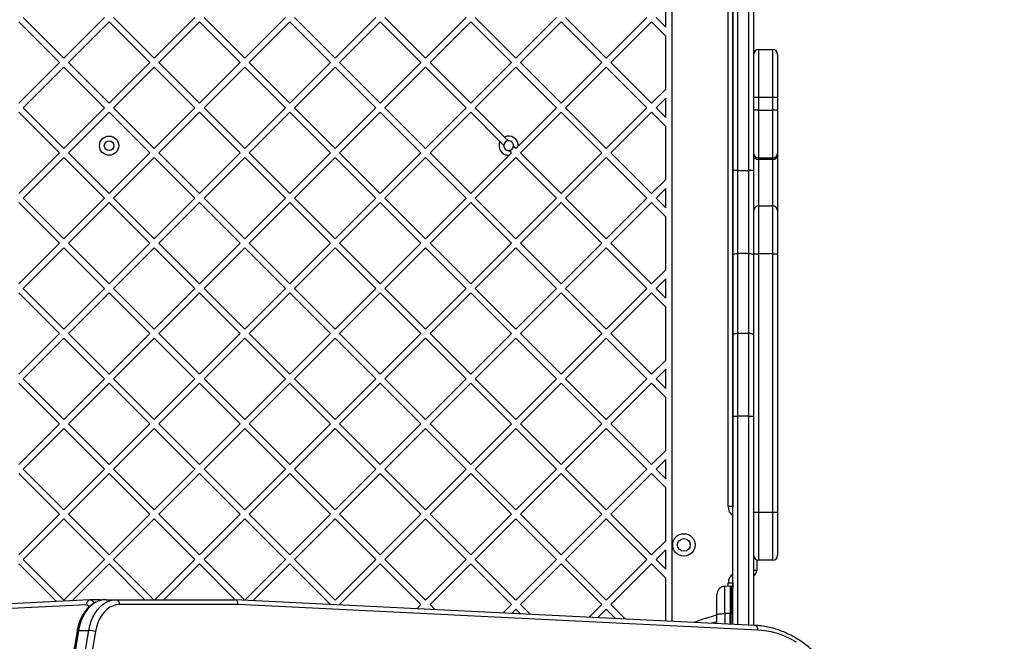
# Model space of a CAD drawing. Units: millimetres. Extents: x 1765 to 8426, y 1454 to 12825.
# Drawn here: x 5534 to 6150, y 4580 to 4969 of the extents above; entities that cross this region are included whole.
import ezdxf

# ---------------------------------------------------------------- set-up
doc = ezdxf.new("R2010")
doc.units = ezdxf.units.MM
doc.layers.add('Dimensions', color=7, linetype='Continuous')
doc.styles.get("Standard").update_dxf_attribs({"font": 'arial.ttf'})
doc.dimstyles.new('ISO-25', dxfattribs={"dimtxt": 2.5, "dimasz": 2.5, "dimexe": 1.25, "dimexo": 0.625, "dimtad": 1, "dimtxsty": 'Standard', "dimcen": 2.5, "dimadec": 0, "dimazin": 0, "dimtfac": 1, "dimtmove": 0, "dimatfit": 3, "dimfxl": 1, "dimarcsym": 0})

# ---------------------------------------------------------------- blocks, each defined once
blk = doc.blocks.new('*D36')
at = {"layer": 'Defpoints', "color": 0, "transparency": 16777216}
for p in [(5589.51, 8165.02), (5589.51, 1454.27), (8390.18, 1454.27)]:
    blk.add_point(p, dxfattribs=at)
at = {"layer": 'Dimensions', "color": 0, "lineweight": -2, "transparency": 16777216}
for p, q in [((5590.13, 8165.02), (8391.43, 8165.02)), ((8390.18, 8095.02), (8390.18, 1524.27)), ((5590.13, 1454.27), (8391.43, 1454.27))]:
    blk.add_line(p, q, dxfattribs=at)
at = {"layer": 'Dimensions', "color": 0, "transparency": 16777216}
for points in [[(8378.51, 8095.02), (8401.85, 8095.02), (8390.18, 8165.02)], [(8378.51, 1524.27), (8401.85, 1524.27), (8390.18, 1454.27)]]:
    blk.add_solid(points, dxfattribs=at)
at = {"layer": 'Dimensions', "color": 0, "transparency": 16777216, "insert": (8261.91, 4809.65), "char_height": 250, "attachment_point": 5, "rotation": 90}
blk.add_mtext('6710', dxfattribs=at)
blk = doc.blocks.new('*D37')
at = {"layer": 'Defpoints', "color": 0, "transparency": 16777216}
for p in [(5587.61, 6664.67), (5862.77, 2954.32), (6809.84, 2954.32)]:
    blk.add_point(p, dxfattribs=at)
at = {"layer": 'Dimensions', "color": 0, "lineweight": -2, "transparency": 16777216}
for p, q in [((5588.24, 6664.67), (6811.09, 6664.67)), ((6809.84, 6594.67), (6809.84, 3024.32)), ((5863.39, 2954.32), (6811.09, 2954.32))]:
    blk.add_line(p, q, dxfattribs=at)
at = {"layer": 'Dimensions', "color": 0, "transparency": 16777216}
for points in [[(6798.18, 6594.67), (6821.51, 6594.67), (6809.84, 6664.67)], [(6798.18, 3024.32), (6821.51, 3024.32), (6809.84, 2954.32)]]:
    blk.add_solid(points, dxfattribs=at)
at = {"layer": 'Dimensions', "color": 0, "transparency": 16777216, "insert": (6681.49, 4809.5), "char_height": 250, "attachment_point": 5, "rotation": 90}
blk.add_mtext('3710', dxfattribs=at)

msp = doc.modelspace()

# ---------------------------------------------------------------- linework, layer by layer
for p, q in [((5941.81, 4592.55), (5941.81, 5691.65)), ((5979.82, 4874.83), (5979.82, 5405.9)), ((5982.82, 5405.9), (5982.82, 4874.83)), ((5989.82, 4874.83), (5989.82, 5405.9)), ((5992.82, 5405.9), (5992.82, 4874.83)), ((5976.81, 4664.37), (5976.81, 5116.37)), ((5979.81, 5116.37), (5979.81, 4664.37)), ((5937.81, 4964.6), (5937.81, 4976.72)), ((5558.4, 4942.38), (5532.94, 4967.83)), ((5561.23, 4945.21), (5535.77, 4970.66)), ((5561.23, 4945.21), (5586.68, 4970.66)), ((5564.05, 4942.38), (5589.51, 4967.83)), ((5614.97, 4942.38), (5589.51, 4967.83)), ((5617.79, 4945.21), (5592.34, 4970.66)), ((5617.79, 4945.21), (5643.25, 4970.66)), ((5620.62, 4942.38), (5646.08, 4967.83)), ((5671.53, 4942.38), (5646.08, 4967.83)), ((5674.36, 4945.21), (5648.91, 4970.66)), ((5674.36, 4945.21), (5699.82, 4970.66)), ((5677.19, 4942.38), (5702.65, 4967.83)), ((5728.1, 4942.38), (5702.65, 4967.83)), ((5730.93, 4945.21), (5705.48, 4970.66)), ((5730.93, 4945.21), (5756.39, 4970.66)), ((5733.76, 4942.38), (5759.22, 4967.83)), ((5784.67, 4942.38), (5759.22, 4967.83)), ((5787.5, 4945.21), (5762.04, 4970.66)), ((5787.5, 4945.21), (5812.96, 4970.66)), ((5790.33, 4942.38), (5815.78, 4967.83)), ((5841.24, 4942.38), (5815.78, 4967.83)), ((5844.07, 4945.21), (5818.61, 4970.66)), ((5844.07, 4945.21), (5869.52, 4970.66)), ((5846.9, 4942.38), (5872.35, 4967.83)), ((5897.81, 4942.38), (5872.35, 4967.83)), ((5900.64, 4945.21), (5875.18, 4970.66)), ((5900.64, 4945.21), (5926.09, 4970.66)), ((5903.47, 4942.38), (5928.92, 4967.83)), ((5937.81, 4958.94), (5928.92, 4967.83)), ((5937.81, 4964.6), (5931.75, 4970.66)), ((5937.81, 4925.81), (5937.81, 4958.94)), ((5995.82, 4950.53), (5995.82, 4920.53)), ((5995.82, 4950.53), (6004.82, 4950.53)), ((6004.82, 4920.53), (6004.82, 4950.53)), ((6007.82, 4947.53), (6007.82, 4920.53)), ((5532.94, 4916.92), (5558.4, 4942.38)), ((5589.51, 4916.92), (5564.05, 4942.38)), ((5589.51, 4916.92), (5614.97, 4942.38)), ((5646.08, 4916.92), (5620.62, 4942.38)), ((5646.08, 4916.92), (5671.53, 4942.38)), ((5702.65, 4916.92), (5677.19, 4942.38)), ((5702.65, 4916.92), (5728.1, 4942.38)), ((5759.22, 4916.92), (5733.76, 4942.38)), ((5759.22, 4916.92), (5784.67, 4942.38)), ((5815.78, 4916.92), (5790.33, 4942.38)), ((5815.78, 4916.92), (5841.24, 4942.38)), ((5872.35, 4916.92), (5846.9, 4942.38)), ((5872.35, 4916.92), (5897.81, 4942.38)), ((5928.92, 4916.92), (5903.47, 4942.38)), ((5535.77, 4914.09), (5561.23, 4939.55)), ((5586.68, 4914.09), (5561.23, 4939.55)), ((5592.34, 4914.09), (5617.79, 4939.55)), ((5643.25, 4914.09), (5617.79, 4939.55)), ((5648.91, 4914.09), (5674.36, 4939.55)), ((5699.82, 4914.09), (5674.36, 4939.55)), ((5705.48, 4914.09), (5730.93, 4939.55)), ((5756.39, 4914.09), (5730.93, 4939.55)), ((5762.04, 4914.09), (5787.5, 4939.55)), ((5812.96, 4914.09), (5787.5, 4939.55)), ((5818.61, 4914.09), (5844.07, 4939.55)), ((5869.52, 4914.09), (5844.07, 4939.55)), ((5875.18, 4914.09), (5900.64, 4939.55)), ((5926.09, 4914.09), (5900.64, 4939.55)), ((5928.92, 4916.92), (5937.81, 4925.81)), ((5931.75, 4914.09), (5937.81, 4920.15)), ((5937.81, 4908.03), (5937.81, 4920.15)), ((5995.82, 4920.53), (5992.82, 4920.53)), ((5995.82, 4920.53), (5995.82, 4912.62)), ((6004.82, 4920.53), (5995.82, 4920.53)), ((6004.82, 4912.62), (6004.82, 4920.53)), ((6007.82, 4920.53), (6004.82, 4920.53)), ((6007.82, 4920.53), (6007.82, 4912.62)), ((5558.4, 4885.81), (5532.94, 4911.26)), ((5561.23, 4888.64), (5535.77, 4914.09)), ((5561.23, 4888.64), (5586.68, 4914.09)), ((5564.05, 4885.81), (5589.51, 4911.26)), ((5614.97, 4885.81), (5589.51, 4911.26)), ((5617.79, 4888.64), (5592.34, 4914.09)), ((5617.79, 4888.64), (5643.25, 4914.09)), ((5620.62, 4885.81), (5646.08, 4911.26)), ((5671.53, 4885.81), (5646.08, 4911.26)), ((5674.36, 4888.64), (5648.91, 4914.09)), ((5674.36, 4888.64), (5699.82, 4914.09)), ((5677.19, 4885.81), (5702.65, 4911.26)), ((5728.1, 4885.81), (5702.65, 4911.26)), ((5730.93, 4888.64), (5705.48, 4914.09)), ((5730.93, 4888.64), (5756.39, 4914.09)), ((5733.76, 4885.81), (5759.22, 4911.26)), ((5784.67, 4885.81), (5759.22, 4911.26)), ((5787.5, 4888.64), (5762.04, 4914.09)), ((5787.5, 4888.64), (5812.96, 4914.09)), ((5790.33, 4885.81), (5815.78, 4911.26)), ((5834.1, 4892.95), (5815.78, 4911.26)), ((5836.92, 4895.78), (5818.61, 4914.09)), ((5845.5, 4890.07), (5869.52, 4914.09)), ((5846.9, 4885.81), (5872.35, 4911.26)), ((5897.81, 4885.81), (5872.35, 4911.26)), ((5900.64, 4888.64), (5875.18, 4914.09)), ((5900.64, 4888.64), (5926.09, 4914.09)), ((5903.47, 4885.81), (5928.92, 4911.26)), ((5937.81, 4902.38), (5928.92, 4911.26)), ((5937.81, 4908.03), (5931.75, 4914.09)), ((5995.82, 4912.62), (5992.82, 4912.62)), ((5995.82, 4912.62), (5995.82, 4882.62)), ((5995.82, 4912.62), (6004.82, 4912.62)), ((6007.82, 4912.62), (6004.82, 4912.62)), ((6004.82, 4882.62), (6004.82, 4912.62)), ((6007.82, 4912.62), (6007.82, 4885.62)), ((5937.81, 4869.24), (5937.81, 4902.38)), ((5836.51, 4890.53), (5834.1, 4892.95)), ((5839.34, 4893.36), (5836.92, 4895.78)), ((5532.94, 4860.35), (5558.4, 4885.81)), ((5589.51, 4860.35), (5564.05, 4885.81)), ((5589.51, 4860.35), (5614.97, 4885.81)), ((5646.08, 4860.35), (5620.62, 4885.81)), ((5646.08, 4860.35), (5671.53, 4885.81)), ((5702.65, 4860.35), (5677.19, 4885.81)), ((5702.65, 4860.35), (5728.1, 4885.81)), ((5759.22, 4860.35), (5733.76, 4885.81)), ((5759.22, 4860.35), (5784.67, 4885.81)), ((5815.78, 4860.35), (5790.33, 4885.81)), ((5841.24, 4885.81), (5839.68, 4887.37)), ((5844.07, 4888.64), (5842.51, 4890.2)), ((5872.35, 4860.35), (5846.9, 4885.81)), ((5872.35, 4860.35), (5897.81, 4885.81)), ((5928.92, 4860.35), (5903.47, 4885.81)), ((5535.77, 4857.52), (5561.23, 4882.98)), ((5586.68, 4857.52), (5561.23, 4882.98)), ((5592.34, 4857.52), (5617.79, 4882.98)), ((5643.25, 4857.52), (5617.79, 4882.98)), ((5648.91, 4857.52), (5674.36, 4882.98)), ((5699.82, 4857.52), (5674.36, 4882.98)), ((5705.48, 4857.52), (5730.93, 4882.98)), ((5756.39, 4857.52), (5730.93, 4882.98)), ((5762.04, 4857.52), (5787.5, 4882.98)), ((5812.96, 4857.52), (5787.5, 4882.98)), ((5815.78, 4860.35), (5839.81, 4884.37)), ((5818.61, 4857.52), (5844.07, 4882.98)), ((5869.52, 4857.52), (5844.07, 4882.98)), ((5875.18, 4857.52), (5900.64, 4882.98)), ((5926.09, 4857.52), (5900.64, 4882.98)), ((6004.82, 4882.62), (5995.82, 4882.62)), ((5995.82, 4882.62), (5995.82, 4881.73)), ((6004.82, 4881.73), (5995.82, 4881.73)), ((5995.82, 4881.73), (5995.82, 4852.62)), ((6004.82, 4881.73), (6004.82, 4882.62)), ((6004.82, 4852.62), (6004.82, 4881.73)), ((6007.82, 4885.62), (6007.82, 4884.59)), ((6007.82, 4884.59), (6007.82, 4849.62)), ((5982.82, 4874.83), (5979.82, 4874.83)), ((5979.82, 4821.72), (5979.82, 4874.83)), ((5982.82, 4874.83), (5982.82, 4822.83)), ((5982.82, 4874.83), (5989.82, 4874.83)), ((5989.82, 4822.83), (5989.82, 4874.83)), ((5992.82, 4874.83), (5989.82, 4874.83)), ((5992.82, 4874.83), (5992.82, 4821.72)), ((5928.92, 4860.35), (5937.81, 4869.24)), ((5931.75, 4857.52), (5937.81, 4863.58)), ((5937.81, 4851.46), (5937.81, 4863.58)), ((5561.23, 4832.07), (5535.77, 4857.52)), ((5561.23, 4832.07), (5586.68, 4857.52)), ((5617.79, 4832.07), (5592.34, 4857.52)), ((5617.79, 4832.07), (5643.25, 4857.52)), ((5674.36, 4832.07), (5648.91, 4857.52)), ((5674.36, 4832.07), (5699.82, 4857.52)), ((5730.93, 4832.07), (5705.48, 4857.52)), ((5730.93, 4832.07), (5756.39, 4857.52)), ((5787.5, 4832.07), (5762.04, 4857.52)), ((5787.5, 4832.07), (5812.96, 4857.52)), ((5844.07, 4832.07), (5818.61, 4857.52)), ((5844.07, 4832.07), (5869.52, 4857.52)), ((5900.64, 4832.07), (5875.18, 4857.52)), ((5900.64, 4832.07), (5926.09, 4857.52)), ((5937.81, 4851.46), (5931.75, 4857.52)), ((5558.4, 4829.24), (5532.94, 4854.7)), ((5564.05, 4829.24), (5589.51, 4854.7)), ((5614.97, 4829.24), (5589.51, 4854.7)), ((5620.62, 4829.24), (5646.08, 4854.7)), ((5671.53, 4829.24), (5646.08, 4854.7)), ((5677.19, 4829.24), (5702.65, 4854.7)), ((5728.1, 4829.24), (5702.65, 4854.7)), ((5733.76, 4829.24), (5759.22, 4854.7)), ((5784.67, 4829.24), (5759.22, 4854.7)), ((5790.33, 4829.24), (5815.78, 4854.7)), ((5841.24, 4829.24), (5815.78, 4854.7)), ((5846.9, 4829.24), (5872.35, 4854.7)), ((5897.81, 4829.24), (5872.35, 4854.7)), ((5903.47, 4829.24), (5928.92, 4854.7)), ((5937.81, 4845.81), (5928.92, 4854.7)), ((5995.82, 4852.62), (5995.82, 4822.62)), ((5995.82, 4852.62), (6004.82, 4852.62)), ((6004.82, 4822.62), (6004.82, 4852.62)), ((6007.82, 4849.62), (6007.82, 4822.62)), ((5937.81, 4812.67), (5937.81, 4845.81)), ((5532.94, 4803.78), (5558.4, 4829.24)), ((5535.77, 4800.96), (5561.23, 4826.41)), ((5586.68, 4800.96), (5561.23, 4826.41)), ((5589.51, 4803.78), (5564.05, 4829.24)), ((5589.51, 4803.78), (5614.97, 4829.24)), ((5592.34, 4800.96), (5617.79, 4826.41)), ((5643.25, 4800.96), (5617.79, 4826.41)), ((5646.08, 4803.78), (5620.62, 4829.24)), ((5646.08, 4803.78), (5671.53, 4829.24)), ((5648.91, 4800.96), (5674.36, 4826.41)), ((5699.82, 4800.96), (5674.36, 4826.41)), ((5702.65, 4803.78), (5677.19, 4829.24)), ((5702.65, 4803.78), (5728.1, 4829.24)), ((5705.48, 4800.96), (5730.93, 4826.41)), ((5756.39, 4800.96), (5730.93, 4826.41)), ((5759.22, 4803.78), (5733.76, 4829.24)), ((5759.22, 4803.78), (5784.67, 4829.24)), ((5762.04, 4800.96), (5787.5, 4826.41)), ((5812.96, 4800.96), (5787.5, 4826.41)), ((5815.78, 4803.78), (5790.33, 4829.24)), ((5815.78, 4803.78), (5841.24, 4829.24)), ((5818.61, 4800.96), (5844.07, 4826.41)), ((5869.52, 4800.96), (5844.07, 4826.41)), ((5872.35, 4803.78), (5846.9, 4829.24)), ((5872.35, 4803.78), (5897.81, 4829.24)), ((5875.18, 4800.96), (5900.64, 4826.41)), ((5926.09, 4800.96), (5900.64, 4826.41)), ((5928.92, 4803.78), (5903.47, 4829.24)), ((5979.82, 4771.79), (5979.82, 4821.72)), ((5982.82, 4822.83), (5982.82, 4772.9)), ((5989.82, 4822.83), (5982.82, 4822.83)), ((5989.82, 4772.9), (5989.82, 4822.83)), ((5992.82, 4822.62), (5995.82, 4822.62)), ((5992.82, 4821.72), (5992.82, 4771.79)), ((5995.82, 4822.62), (5995.82, 4660.87)), ((6004.82, 4822.62), (5995.82, 4822.62)), ((6004.82, 4660.87), (6004.82, 4822.62)), ((6004.82, 4822.62), (6007.82, 4822.62)), ((6007.82, 4822.62), (6007.82, 4660.87)), ((5928.92, 4803.78), (5937.81, 4812.67)), ((5931.75, 4800.96), (5937.81, 4807.02)), ((5937.81, 4794.89), (5937.81, 4807.02)), ((5561.23, 4775.5), (5535.77, 4800.96)), ((5561.23, 4775.5), (5586.68, 4800.96)), ((5617.79, 4775.5), (5592.34, 4800.96)), ((5617.79, 4775.5), (5643.25, 4800.96)), ((5674.36, 4775.5), (5648.91, 4800.96)), ((5674.36, 4775.5), (5699.82, 4800.96)), ((5730.93, 4775.5), (5705.48, 4800.96)), ((5730.93, 4775.5), (5756.39, 4800.96)), ((5787.5, 4775.5), (5762.04, 4800.96)), ((5787.5, 4775.5), (5812.96, 4800.96)), ((5844.07, 4775.5), (5818.61, 4800.96)), ((5844.07, 4775.5), (5869.52, 4800.96)), ((5900.64, 4775.5), (5875.18, 4800.96)), ((5900.64, 4775.5), (5926.09, 4800.96)), ((5937.81, 4794.89), (5931.75, 4800.96)), ((5558.4, 4772.67), (5532.94, 4798.13)), ((5564.05, 4772.67), (5589.51, 4798.13)), ((5614.97, 4772.67), (5589.51, 4798.13)), ((5620.62, 4772.67), (5646.08, 4798.13)), ((5671.53, 4772.67), (5646.08, 4798.13)), ((5677.19, 4772.67), (5702.65, 4798.13)), ((5728.1, 4772.67), (5702.65, 4798.13)), ((5733.76, 4772.67), (5759.22, 4798.13)), ((5784.67, 4772.67), (5759.22, 4798.13)), ((5790.33, 4772.67), (5815.78, 4798.13)), ((5841.24, 4772.67), (5815.78, 4798.13)), ((5846.9, 4772.67), (5872.35, 4798.13)), ((5897.81, 4772.67), (5872.35, 4798.13)), ((5903.47, 4772.67), (5928.92, 4798.13)), ((5937.81, 4789.24), (5928.92, 4798.13)), ((5937.81, 4756.1), (5937.81, 4789.24)), ((5532.94, 4747.22), (5558.4, 4772.67)), ((5535.77, 4744.39), (5561.23, 4769.84)), ((5586.68, 4744.39), (5561.23, 4769.84)), ((5589.51, 4747.22), (5564.05, 4772.67)), ((5589.51, 4747.22), (5614.97, 4772.67)), ((5592.34, 4744.39), (5617.79, 4769.84)), ((5643.25, 4744.39), (5617.79, 4769.84)), ((5646.08, 4747.22), (5620.62, 4772.67)), ((5646.08, 4747.22), (5671.53, 4772.67)), ((5648.91, 4744.39), (5674.36, 4769.84)), ((5699.82, 4744.39), (5674.36, 4769.84)), ((5702.65, 4747.22), (5677.19, 4772.67)), ((5702.65, 4747.22), (5728.1, 4772.67)), ((5705.48, 4744.39), (5730.93, 4769.84)), ((5756.39, 4744.39), (5730.93, 4769.84)), ((5759.22, 4747.22), (5733.76, 4772.67)), ((5759.22, 4747.22), (5784.67, 4772.67)), ((5762.04, 4744.39), (5787.5, 4769.84)), ((5812.96, 4744.39), (5787.5, 4769.84)), ((5815.78, 4747.22), (5790.33, 4772.67)), ((5815.78, 4747.22), (5841.24, 4772.67)), ((5818.61, 4744.39), (5844.07, 4769.84)), ((5869.52, 4744.39), (5844.07, 4769.84)), ((5872.35, 4747.22), (5846.9, 4772.67)), ((5872.35, 4747.22), (5897.81, 4772.67)), ((5875.18, 4744.39), (5900.64, 4769.84)), ((5926.09, 4744.39), (5900.64, 4769.84)), ((5928.92, 4747.22), (5903.47, 4772.67)), ((5979.82, 4720.9), (5979.82, 4771.79)), ((5982.82, 4772.9), (5982.82, 4720.9)), ((5982.82, 4772.9), (5989.82, 4772.9)), ((5989.82, 4720.9), (5989.82, 4772.9)), ((5992.82, 4771.79), (5992.82, 4720.9)), ((5928.92, 4747.22), (5937.81, 4756.1)), ((5931.75, 4744.39), (5937.81, 4750.45)), ((5937.81, 4738.33), (5937.81, 4750.45)), ((5561.23, 4718.93), (5535.77, 4744.39)), ((5561.23, 4718.93), (5586.68, 4744.39)), ((5617.79, 4718.93), (5592.34, 4744.39)), ((5617.79, 4718.93), (5643.25, 4744.39)), ((5674.36, 4718.93), (5648.91, 4744.39)), ((5674.36, 4718.93), (5699.82, 4744.39)), ((5730.93, 4718.93), (5705.48, 4744.39)), ((5730.93, 4718.93), (5756.39, 4744.39)), ((5787.5, 4718.93), (5762.04, 4744.39)), ((5787.5, 4718.93), (5812.96, 4744.39)), ((5844.07, 4718.93), (5818.61, 4744.39)), ((5844.07, 4718.93), (5869.52, 4744.39)), ((5900.64, 4718.93), (5875.18, 4744.39)), ((5900.64, 4718.93), (5926.09, 4744.39)), ((5937.81, 4738.33), (5931.75, 4744.39)), ((5558.4, 4716.1), (5532.94, 4741.56)), ((5564.05, 4716.1), (5589.51, 4741.56)), ((5614.97, 4716.1), (5589.51, 4741.56)), ((5620.62, 4716.1), (5646.08, 4741.56)), ((5671.53, 4716.1), (5646.08, 4741.56)), ((5677.19, 4716.1), (5702.65, 4741.56)), ((5728.1, 4716.1), (5702.65, 4741.56)), ((5733.76, 4716.1), (5759.22, 4741.56)), ((5784.67, 4716.1), (5759.22, 4741.56)), ((5790.33, 4716.1), (5815.78, 4741.56)), ((5841.24, 4716.1), (5815.78, 4741.56)), ((5846.9, 4716.1), (5872.35, 4741.56)), ((5897.81, 4716.1), (5872.35, 4741.56)), ((5903.47, 4716.1), (5928.92, 4741.56)), ((5937.81, 4732.67), (5928.92, 4741.56)), ((5937.81, 4699.54), (5937.81, 4732.67)), ((5979.82, 4590.67), (5979.82, 4720.9)), ((5979.82, 4720.9), (5982.82, 4720.9)), ((5989.82, 4720.9), (5982.82, 4720.9)), ((5982.82, 4720.9), (5982.82, 4590.53)), ((5989.82, 4720.9), (5992.82, 4720.9)), ((5989.82, 4590.18), (5989.82, 4720.9)), ((5992.82, 4720.9), (5992.82, 4590.03)), ((5532.94, 4690.65), (5558.4, 4716.1)), ((5535.77, 4687.82), (5561.23, 4713.27)), ((5586.68, 4687.82), (5561.23, 4713.27)), ((5589.51, 4690.65), (5564.05, 4716.1)), ((5589.51, 4690.65), (5614.97, 4716.1)), ((5592.34, 4687.82), (5617.79, 4713.27)), ((5643.25, 4687.82), (5617.79, 4713.27)), ((5646.08, 4690.65), (5620.62, 4716.1)), ((5646.08, 4690.65), (5671.53, 4716.1)), ((5648.91, 4687.82), (5674.36, 4713.27)), ((5699.82, 4687.82), (5674.36, 4713.27)), ((5702.65, 4690.65), (5677.19, 4716.1)), ((5702.65, 4690.65), (5728.1, 4716.1)), ((5705.48, 4687.82), (5730.93, 4713.27)), ((5756.39, 4687.82), (5730.93, 4713.27)), ((5759.22, 4690.65), (5733.76, 4716.1)), ((5759.22, 4690.65), (5784.67, 4716.1)), ((5762.04, 4687.82), (5787.5, 4713.27)), ((5812.96, 4687.82), (5787.5, 4713.27)), ((5815.78, 4690.65), (5790.33, 4716.1)), ((5815.78, 4690.65), (5841.24, 4716.1)), ((5818.61, 4687.82), (5844.07, 4713.27)), ((5869.52, 4687.82), (5844.07, 4713.27)), ((5872.35, 4690.65), (5846.9, 4716.1)), ((5872.35, 4690.65), (5897.81, 4716.1)), ((5875.18, 4687.82), (5900.64, 4713.27)), ((5926.09, 4687.82), (5900.64, 4713.27)), ((5928.92, 4690.65), (5903.47, 4716.1)), ((5928.92, 4690.65), (5937.81, 4699.54)), ((5931.75, 4687.82), (5937.81, 4693.88)), ((5937.81, 4681.76), (5937.81, 4693.88)), ((5558.4, 4659.53), (5532.94, 4684.99)), ((5561.23, 4662.36), (5535.77, 4687.82)), ((5561.23, 4662.36), (5586.68, 4687.82)), ((5564.05, 4659.53), (5589.51, 4684.99)), ((5614.97, 4659.53), (5589.51, 4684.99)), ((5617.79, 4662.36), (5592.34, 4687.82)), ((5617.79, 4662.36), (5643.25, 4687.82)), ((5620.62, 4659.53), (5646.08, 4684.99)), ((5671.53, 4659.53), (5646.08, 4684.99)), ((5674.36, 4662.36), (5648.91, 4687.82)), ((5674.36, 4662.36), (5699.82, 4687.82)), ((5677.19, 4659.53), (5702.65, 4684.99)), ((5728.1, 4659.53), (5702.65, 4684.99)), ((5730.93, 4662.36), (5705.48, 4687.82)), ((5730.93, 4662.36), (5756.39, 4687.82)), ((5733.76, 4659.53), (5759.22, 4684.99)), ((5784.67, 4659.53), (5759.22, 4684.99)), ((5787.5, 4662.36), (5762.04, 4687.82)), ((5787.5, 4662.36), (5812.96, 4687.82)), ((5790.33, 4659.53), (5815.78, 4684.99)), ((5841.24, 4659.53), (5815.78, 4684.99)), ((5844.07, 4662.36), (5818.61, 4687.82)), ((5844.07, 4662.36), (5869.52, 4687.82)), ((5846.9, 4659.53), (5872.35, 4684.99)), ((5897.81, 4659.53), (5872.35, 4684.99)), ((5900.64, 4662.36), (5875.18, 4687.82)), ((5900.64, 4662.36), (5926.09, 4687.82)), ((5903.47, 4659.53), (5928.92, 4684.99)), ((5937.81, 4676.1), (5928.92, 4684.99)), ((5937.81, 4681.76), (5931.75, 4687.82)), ((5937.81, 4642.97), (5937.81, 4676.1)), ((5979.81, 4664.37), (5976.81, 4664.37)), ((5979.81, 4664.37), (5979.82, 4664.13)), ((5532.94, 4634.08), (5558.4, 4659.53)), ((5589.51, 4634.08), (5564.05, 4659.53)), ((5589.51, 4634.08), (5614.97, 4659.53)), ((5646.08, 4634.08), (5620.62, 4659.53)), ((5646.08, 4634.08), (5671.53, 4659.53)), ((5702.65, 4634.08), (5677.19, 4659.53)), ((5702.65, 4634.08), (5728.1, 4659.53)), ((5759.22, 4634.08), (5733.76, 4659.53)), ((5759.22, 4634.08), (5784.67, 4659.53)), ((5815.78, 4634.08), (5790.33, 4659.53)), ((5815.78, 4634.08), (5841.24, 4659.53)), ((5872.35, 4634.08), (5846.9, 4659.53)), ((5872.35, 4634.08), (5897.81, 4659.53)), ((5928.92, 4634.08), (5903.47, 4659.53)), ((5992.82, 4660.87), (5995.82, 4660.87)), ((5995.82, 4660.87), (6004.82, 4660.87)), ((5995.82, 4660.87), (5995.82, 4630.87)), ((6004.82, 4660.87), (6007.82, 4660.87)), ((6004.82, 4630.87), (6004.82, 4660.87)), ((6007.82, 4660.87), (6007.82, 4633.87)), ((5535.77, 4631.25), (5561.23, 4656.71)), ((5586.68, 4631.25), (5561.23, 4656.71)), ((5592.34, 4631.25), (5617.79, 4656.71)), ((5643.25, 4631.25), (5617.79, 4656.71)), ((5648.91, 4631.25), (5674.36, 4656.71)), ((5699.82, 4631.25), (5674.36, 4656.71)), ((5705.48, 4631.25), (5730.93, 4656.71)), ((5756.39, 4631.25), (5730.93, 4656.71)), ((5762.04, 4631.25), (5787.5, 4656.71)), ((5812.96, 4631.25), (5787.5, 4656.71)), ((5818.61, 4631.25), (5844.07, 4656.71)), ((5869.52, 4631.25), (5844.07, 4656.71)), ((5875.18, 4631.25), (5900.64, 4656.71)), ((5926.09, 4631.25), (5900.64, 4656.71)), ((5928.92, 4634.08), (5937.81, 4642.97)), ((5931.75, 4631.25), (5937.81, 4637.31)), ((5937.81, 4625.19), (5937.81, 4637.31)), ((5556.51, 4604.85), (5532.94, 4628.42)), ((5561.23, 4605.79), (5535.77, 4631.25)), ((5561.23, 4605.79), (5586.68, 4631.25)), ((5566.43, 4605.34), (5589.51, 4628.42)), ((5611.87, 4606.06), (5589.51, 4628.42)), ((5617.53, 4606.06), (5592.34, 4631.25)), ((5618.06, 4606.06), (5643.25, 4631.25)), ((5623.72, 4606.06), (5646.08, 4628.42)), ((5668.45, 4606.05), (5646.08, 4628.42)), ((5674.36, 4605.79), (5648.91, 4631.25)), ((5674.36, 4605.79), (5699.82, 4631.25)), ((5679.72, 4605.49), (5702.65, 4628.42)), ((5727.96, 4603.11), (5702.65, 4628.42)), ((5730.93, 4605.79), (5705.48, 4631.25)), ((5730.93, 4605.79), (5756.39, 4631.25)), ((5733.76, 4602.97), (5759.22, 4628.42)), ((5784.67, 4602.97), (5759.22, 4628.42)), ((5787.5, 4605.79), (5762.04, 4631.25)), ((5787.5, 4605.79), (5812.96, 4631.25)), ((5790.33, 4602.97), (5815.78, 4628.42)), ((5841.24, 4602.97), (5815.78, 4628.42)), ((5844.07, 4605.79), (5818.61, 4631.25)), ((5844.07, 4605.79), (5869.52, 4631.25)), ((5846.9, 4602.97), (5872.35, 4628.42)), ((5897.81, 4602.97), (5872.35, 4628.42)), ((5900.64, 4605.79), (5875.18, 4631.25)), ((5900.64, 4605.79), (5926.09, 4631.25)), ((5903.47, 4602.97), (5928.92, 4628.42)), ((5937.81, 4619.53), (5928.92, 4628.42)), ((5937.81, 4625.19), (5931.75, 4631.25)), ((5994.81, 4631.04), (5994.81, 4624.37)), ((6004.82, 4630.87), (5995.82, 4630.87)), ((5994.81, 4624.37), (5992.82, 4624.37)), ((5937.81, 4592.75), (5937.81, 4619.53)), ((5979.81, 4616.37), (5976.81, 4616.37)), ((5976.81, 4614.43), (5976.81, 4616.37)), ((5979.82, 4616.6), (5979.81, 4616.37)), ((5979.81, 4616.37), (5979.81, 4613.62)), ((5978.07, 4614.45), (5974.73, 4614.39)), ((5978.83, 4614.44), (5978.07, 4614.45)), ((5978.07, 4614.45), (5978.07, 4597.38)), ((5978.83, 4614.44), (5978.83, 4597.37)), ((5575.32, 4602.88), (5183, 4583.51)), ((5577.29, 4605.88), (5184.97, 4586.5)), ((5577.29, 4605.88), (5577.37, 4605.88)), ((5577.37, 4605.88), (5577.49, 4605.88)), ((5583.85, 4605.88), (5577.49, 4605.88)), ((5587.61, 4606.06), (5593.98, 4606.06)), ((5593.98, 4606.06), (5668.22, 4606.06)), ((5670.31, 4603.06), (5596.1, 4603.06)), ((5993.57, 4589.99), (5668.3, 4606.06)), ((5995.54, 4587), (5670.31, 4603.06)), ((5733.91, 4602.82), (5733.76, 4602.97)), ((5782.14, 4600.44), (5784.67, 4602.97)), ((5793.41, 4599.88), (5790.33, 4602.97)), ((5836.05, 4597.77), (5841.24, 4602.97)), ((5852.92, 4596.94), (5846.9, 4602.97)), ((5889.95, 4595.11), (5897.81, 4602.97)), ((5912.43, 4594), (5903.47, 4602.97)), ((5841.44, 4597.51), (5844.07, 4600.14)), ((5846.97, 4597.23), (5844.07, 4600.14)), ((5895.34, 4594.85), (5900.64, 4600.14)), ((5906.48, 4594.3), (5900.64, 4600.14)), ((5969.82, 4591.17), (5969.82, 4596.64)), ((5978.07, 4597.38), (5974.73, 4597.37)), ((5974.73, 4597.37), (5974.73, 4590.92)), ((5978.07, 4590.76), (5978.07, 4597.38)), ((5978.83, 4597.37), (5978.07, 4597.38)), ((5978.83, 4590.72), (5978.83, 4597.37)), ((5969.82, 4592.2), (5966.51, 4591.33)), ((5570.42, 4586.85), (5576.78, 4586.85))]:
    msp.add_line(p, q)
at = {"flags": 128}
for points in [[(5979.82, 4821.72), (5979.87, 4821.94), (5980.05, 4822.15), (5980.32, 4822.34), (5980.7, 4822.51), (5981.15, 4822.65), (5981.67, 4822.75), (5982.23, 4822.81), (5982.82, 4822.83)], [(5989.82, 4822.83), (5990.4, 4822.81), (5990.96, 4822.75), (5991.48, 4822.65), (5991.94, 4822.51), (5992.31, 4822.34), (5992.59, 4822.15), (5992.76, 4821.94), (5992.82, 4821.72)], [(5979.82, 4771.79), (5979.87, 4772), (5980.05, 4772.21), (5980.32, 4772.4), (5980.7, 4772.57), (5981.15, 4772.71), (5981.67, 4772.81), (5982.23, 4772.88), (5982.82, 4772.9)], [(5989.82, 4772.9), (5990.4, 4772.88), (5990.96, 4772.81), (5991.48, 4772.71), (5991.94, 4772.57), (5992.31, 4772.4), (5992.59, 4772.21), (5992.76, 4772), (5992.82, 4771.79)], [(5587.61, 4606.06), (5585.47, 4605.88), (5583.36, 4605.32), (5581.31, 4604.42), (5579.35, 4603.16), (5577.52, 4601.58), (5575.84, 4599.7), (5574.32, 4597.54), (5573.01, 4595.14), (5571.91, 4592.53), (5571.04, 4589.76), (5570.42, 4586.85)], [(5576.78, 4586.85), (5577.41, 4589.76), (5578.27, 4592.53), (5579.37, 4595.14), (5580.69, 4597.54), (5582.2, 4599.7), (5583.88, 4601.58), (5585.72, 4603.16), (5587.67, 4604.42), (5589.72, 4605.32), (5591.84, 4605.88), (5593.98, 4606.06)], [(5596.1, 4603.06), (5594.03, 4602.86), (5591.99, 4602.28), (5590.03, 4601.31), (5588.17, 4599.99), (5586.46, 4598.32), (5584.92, 4596.35), (5583.58, 4594.11), (5582.46, 4591.63), (5581.58, 4588.96), (5580.97, 4586.16)], [(5584.51, 4605.79), (5584.44, 4605.81), (5583.85, 4605.88)], [(5969.82, 4596.64), (5969.91, 4596.78), (5970.19, 4596.92), (5970.64, 4597.04), (5971.25, 4597.15), (5971.99, 4597.24), (5972.84, 4597.31), (5973.77, 4597.35), (5974.73, 4597.37)], [(5570.42, 4586.85), (5566.15, 4560.68), (5562.16, 4534.43), (5558.44, 4508.09), (5554.99, 4481.68), (5551.81, 4455.2), (5548.91, 4428.66), (5546.28, 4402.07), (5543.93, 4375.42), (5541.85, 4348.72), (5540.05, 4321.99), (5538.53, 4295.22), (5537.28, 4268.42), (5536.31, 4241.6), (5535.62, 4214.76), (5535.2, 4187.91), (5535.06, 4161.06)], [(5541.43, 4161.06), (5541.57, 4187.91), (5541.98, 4214.76), (5542.68, 4241.6), (5543.65, 4268.42), (5544.89, 4295.22), (5546.42, 4321.99), (5548.22, 4348.72), (5550.3, 4375.42), (5552.65, 4402.07), (5555.28, 4428.66), (5558.18, 4455.2), (5561.35, 4481.68), (5564.8, 4508.09), (5568.52, 4534.43), (5572.52, 4560.68), (5576.78, 4586.85)], [(5580.97, 4586.16), (5576.71, 4560.03), (5572.72, 4533.82), (5569.01, 4507.52), (5565.56, 4481.16), (5562.39, 4454.72), (5559.5, 4428.23), (5556.87, 4401.67), (5554.52, 4375.07), (5552.45, 4348.42), (5550.65, 4321.73), (5549.13, 4295), (5547.88, 4268.25), (5546.92, 4241.47), (5546.22, 4214.68), (5545.81, 4187.87), (5545.67, 4161.06)], [(5569.52, 4586.65), (5569.59, 4586.73), (5569.76, 4586.8), (5570.04, 4586.84), (5570.42, 4586.85)], [(6019.58, 4579.57), (6015.73, 4581.65), (6011.79, 4583.4), (6007.8, 4584.82), (6003.74, 4585.89), (5999.65, 4586.62), (5995.54, 4587)]]:
    msp.add_lwpolyline(points, dxfattribs=at)
for centre, radius in [((5589.51, 4890.37), 6), ((5589.51, 4890.37), 3), ((5949.17, 4640.37), 7), ((5949.17, 4640.37), 4)]:
    msp.add_circle(centre, radius)
for centre, radius, start, end in [((5995.82, 4947.53), 3, 90, 180), ((6004.82, 4947.53), 3, 0, 90), ((5839.51, 4890.37), 6, 154.47122, 272.82534), ((5839.51, 4890.37), 3, 93.18969, 176.81031), ((5839.51, 4890.37), 6, 357.17466, 115.52878), ((5839.51, 4890.37), 3, 356.81031, 93.18969), ((5839.51, 4890.37), 3, 176.81031, 273.18969), ((5839.51, 4890.37), 3, 273.18969, 356.81031), ((5995.82, 4885.62), 3, 180, 270), ((5995.75, 4884.66), 2.94, 181.34023, 271.28028), ((6004.82, 4885.62), 3, 270, 0), ((6004.88, 4884.66), 2.94, 268.71972, 358.65977), ((5995.82, 4849.62), 3, 90, 180), ((6004.82, 4849.62), 3, 0, 90), ((5983.81, 4664.37), 7, 180, 235.21906), ((5995.82, 4633.87), 3, 180, 270), ((6004.82, 4633.87), 3, 270, 0), ((5983.81, 4616.37), 7, 124.78094, 180), ((5990.81, 4624.37), 4, 300.11448, 0), ((5577.91, 4603.32), 2.63, 103.65472, 189.60883), ((5575.18, 4601.32), 1.57, 1.06725, 84.80981), ((5577.23, 4602.54), 3.35, 26.48913, 85.63334), ((5593.45, 4603.43), 2.68, 351.95053, 78.57825), ((5989.51, 4511.06), 87.5, 103.00663, 112.5775), ((5979.07, 4595.56), 1.83, 65.77134, 97.57598), ((5576.4, 4571.6), 15.25, 72.57651, 88.56551), ((5992.95, 4587.44), 2.63, 350.39117, 76.34528)]:
    msp.add_arc(centre, radius, start, end)
msp.add_ellipse((5668.19, 4603.06), major_axis=(0.07, 3), ratio=0.706891, start_param=4.729832, end_param=6.300628)
for points, knots in [([(5839.81, 4884.37), (5839.93, 4884.5), (5840.38, 4884.95), (5840.88, 4885.45), (5841.24, 4885.81)], [0, 0, 0, 0, 0.26658, 1, 1, 1, 1]), ([(5844.07, 4888.64), (5844.09, 4888.66), (5844.59, 4889.16), (5845.06, 4889.62), (5845.5, 4890.07)], [0, 0, 0, 0, 0.038442, 1, 1, 1, 1]), ([(5974.73, 4614.39), (5974.11, 4614.31), (5973.15, 4614.2), (5972.01, 4613.57), (5971.22, 4612.92), (5970.59, 4612.12), (5969.98, 4610.97), (5969.88, 4610.01), (5969.82, 4609.39)], [0, 0, 0, 0, 0.239697, 0.368515, 0.5, 0.631485, 0.760303, 1, 1, 1, 1]), ([(5969.82, 4596.64), (5969.82, 4597.52), (5969.82, 4599.26), (5969.82, 4601.7), (5969.82, 4603.92), (5969.82, 4605.83), (5969.82, 4607.39), (5969.82, 4608.53), (5969.82, 4609.25), (5969.82, 4609.34), (5969.82, 4609.39)], [0, 0, 0, 0, 0.125874, 0.250541, 0.375778, 0.500345, 0.625652, 0.750164, 0.8755, 1, 1, 1, 1]), ([(5979.82, 4613.44), (5979.8, 4613.57), (5979.78, 4613.76), (5979.66, 4613.99), (5979.53, 4614.15), (5979.37, 4614.28), (5979.14, 4614.4), (5978.95, 4614.43), (5978.83, 4614.44)], [0, 0, 0, 0, 0.2395771, 0.3684379, 0.5, 0.6315621, 0.7604229, 1, 1, 1, 1]), ([(5587.61, 4606.06), (5587.2, 4606.05), (5586.08, 4606.02), (5584.28, 4605.71), (5582.24, 4605.06), (5580.28, 4604.11), (5578.41, 4602.87), (5576.66, 4601.35), (5575.04, 4599.58), (5573.58, 4597.56), (5572.3, 4595.33), (5571.21, 4592.91), (5570.33, 4590.35), (5569.8, 4588.23), (5569.58, 4586.99), (5569.52, 4586.65)], [0, 0, 0, 0, 0.048107, 0.129213, 0.210403, 0.29206, 0.374477, 0.457775, 0.541907, 0.626709, 0.71197, 0.797496, 0.883142, 0.968805, 1, 1, 1, 1]), ([(5584.81, 4605.75), (5584.75, 4605.77), (5584.39, 4605.9), (5583.99, 4605.89), (5583.66, 4605.88)], [0, 0, 0, 0, 0.148587, 1, 1, 1, 1]), ([(5569.52, 4586.65), (5568.84, 4582.54), (5566.85, 4570.61), (5563.72, 4550.8), (5560.21, 4527.22), (5556.92, 4503.57), (5553.86, 4479.87), (5551.01, 4456.11), (5548.38, 4432.3), (5545.98, 4408.44), (5543.79, 4384.55), (5541.83, 4360.61), (5540.09, 4336.64), (5538.58, 4312.64), (5537.28, 4288.61), (5536.21, 4264.56), (5535.36, 4240.49), (5534.74, 4216.41), (5534.34, 4192.32), (5534.2, 4173.87), (5534.19, 4163.45), (5534.18, 4161.06)], [0, 0, 0, 0, 0.029537, 0.085642, 0.141747, 0.197852, 0.253957, 0.310062, 0.366166, 0.422271, 0.478376, 0.534481, 0.590585, 0.64669, 0.702794, 0.758899, 0.815004, 0.871108, 0.927213, 0.983317, 1, 1, 1, 1]), ([(6061.86, 4475.53), (6061.96, 4476.51), (6062.23, 4479.35), (6062.52, 4484.08), (6062.65, 4489.7), (6062.55, 4495.33), (6062.23, 4500.94), (6061.68, 4506.52), (6060.91, 4512.04), (6059.92, 4517.5), (6058.71, 4522.87), (6057.28, 4528.14), (6055.65, 4533.28), (6053.81, 4538.3), (6051.77, 4543.16), (6049.53, 4547.85), (6047.11, 4552.37), (6044.51, 4556.68), (6041.74, 4560.79), (6038.8, 4564.67), (6035.71, 4568.31), (6032.48, 4571.71), (6029.11, 4574.85), (6025.62, 4577.71), (6022.02, 4580.3), (6018.32, 4582.59), (6014.53, 4584.59), (6010.67, 4586.29), (6006.74, 4587.68), (6002.77, 4588.76), (5998.77, 4589.52), (5995.69, 4589.87), (5993.96, 4589.97), (5993.57, 4589.99)], [0, 0, 0, 0, 0.017778, 0.051382, 0.084988, 0.118595, 0.152203, 0.185812, 0.219425, 0.253041, 0.28666, 0.320285, 0.353914, 0.387549, 0.421188, 0.454831, 0.488477, 0.522123, 0.555767, 0.589403, 0.623029, 0.656637, 0.690222, 0.723775, 0.75729, 0.790758, 0.824174, 0.857532, 0.890831, 0.924072, 0.95726, 0.990404, 1, 1, 1, 1])]:
    msp.add_open_spline(points, degree=3, knots=knots)
msp.add_open_spline([(5974.73, 4597.37), (5974.73, 4598.53), (5974.73, 4600.85), (5974.73, 4604.11), (5974.73, 4607.07), (5974.73, 4609.62), (5974.73, 4611.71), (5974.73, 4613.23), (5974.73, 4614.21), (5974.73, 4614.33), (5974.73, 4614.39)], degree=3)

# ---------------------------------------------------------------- dimensions: what is measured, and where the dimension line sits
at = {"layer": 'Dimensions'}
dim = msp.add_linear_dim(base=(8390.18, 1454.27), p1=(5589.51, 8165.02), p2=(5589.51, 1454.27), angle=90, text='6710', dimstyle='ISO-25', override={"dimtxt": 250, "dimasz": 70, "dimdec": 0}, dxfattribs=at)
dim.commit()
dim.dimension.update_dxf_attribs({"geometry": '*D36', "text_midpoint": (8390.18, 4809.65), "dimtype": 160})
dim = msp.add_linear_dim(base=(6809.84, 2954.32), p1=(5587.61, 6664.67), p2=(5862.77, 2954.32), angle=90, dimstyle='ISO-25', override={"dimtxt": 250, "dimasz": 70, "dimdec": 0}, dxfattribs=at)
dim.commit()
dim.dimension.update_dxf_attribs({"geometry": '*D37', "text_midpoint": (6681.49, 4809.5)})

doc.saveas('drawing.dxf')
